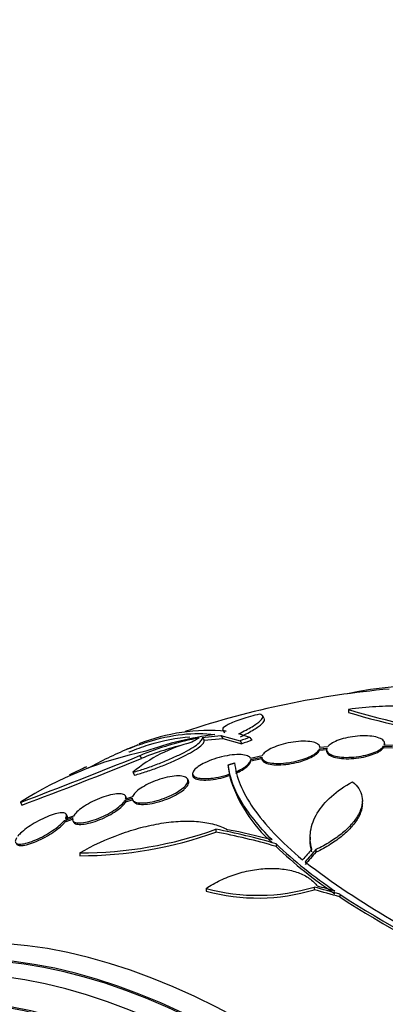
# Model space of a CAD drawing. Units: millimetres. Extents: x 0 to 820, y 0 to 1164.
# Drawn here: x 166 to 177, y 307 to 337 of the extents above; entities that cross this region are included whole.
import ezdxf
from ezdxf import colors
from ezdxf.entities.mleader import LeaderData, LeaderLine
from ezdxf.math import Vec2, Vec3

# ---------------------------------------------------------------- set-up
doc = ezdxf.new("R2010")
doc.units = ezdxf.units.MM
doc.layers.add('DV6_Défaut', color=7, linetype='Continuous')
doc.layers.add('Défaut', color=7, linetype='Continuous')

# ---------------------------------------------------------------- blocks, each defined once
blk = doc.blocks.new('_DOT')
at = {"color": 0}
blk.add_line((0, 0), (-1, 0), dxfattribs=at)
at = {"color": 0, "const_width": 0.333}
blk.add_lwpolyline([(-0.1665, 0, 1), (0.1665, 0, 1)], format="xyb", close=True, dxfattribs=at)
blk = doc.blocks.new('SE5')
at = {"layer": 'DV6_Défaut', "color": 7, "linetype": 'Continuous'}
for p, q in [((176.016, 315.68), (176.016, 315.59)), ((173.399, 315.399), (173.346, 315.491)), ((172.116, 315.047), (172.169, 314.957)), ((171.481, 314.815), (172.06, 314.873)), ((171.481, 314.815), (171.534, 314.725)), ((171.534, 314.725), (172.113, 314.782)), ((172.06, 314.873), (172.113, 314.782)), ((172.06, 314.873), (172.655, 314.705)), ((172.113, 314.782), (172.709, 314.612)), ((172.959, 314.815), (172.613, 314.926)), ((172.959, 314.815), (173.012, 314.722)), ((172.655, 314.705), (172.709, 314.612)), ((175.119, 314.462), (175.346, 314.482)), ((175.119, 314.462), (175.119, 314.419)), ((175.119, 314.419), (175.346, 314.439)), ((175.368, 314.519), (175.127, 314.497)), ((175.127, 314.497), (175.127, 314.503)), ((175.335, 314.432), (175.335, 314.389)), ((177.102, 314.537), (177.102, 314.495)), ((177.102, 314.537), (177.377, 314.529)), ((177.102, 314.495), (177.377, 314.487)), ((177.411, 314.566), (177.123, 314.574)), ((177.135, 314.582), (177.135, 314.625)), ((169.54, 314.246), (169.591, 314.158)), ((173.334, 314.236), (172.974, 314.162)), ((172.982, 314.13), (173.327, 314.201)), ((172.982, 314.086), (173.327, 314.157)), ((173.327, 314.195), (173.327, 314.151)), ((172.283, 313.96), (172.283, 313.916)), ((172.283, 313.916), (172.322, 313.671)), ((169.328, 313.732), (169.38, 313.642)), ((171.048, 313.48), (171.021, 313.527)), ((171.182, 313.69), (171.182, 313.646)), ((172.322, 313.627), (172.322, 313.671)), ((169.081, 312.857), (169.307, 312.927)), ((169.125, 312.952), (169.098, 312.998)), ((169.314, 312.964), (169.1, 312.898)), ((169.107, 312.811), (169.334, 312.881)), ((165.841, 312.798), (165.891, 312.711)), ((169.081, 312.857), (169.107, 312.811)), ((169.321, 312.872), (169.348, 312.825)), ((176.443, 312.762), (176.443, 312.845)), ((167.204, 312.237), (167.463, 312.327)), ((167.23, 312.192), (167.489, 312.282)), ((167.483, 312.368), (167.235, 312.282)), ((167.291, 312.381), (167.265, 312.426)), ((167.204, 312.237), (167.23, 312.192)), ((167.464, 312.228), (167.491, 312.182)), ((171.904, 311.963), (171.904, 311.877)), ((174.825, 311.715), (174.825, 311.632)), ((173.768, 311.511), (173.768, 311.428)), ((167.682, 311.233), (167.682, 311.141)), ((175.004, 311.331), (175.004, 311.248)), ((171.6, 310.128), (171.6, 310.043)), ((174.949, 310.167), (174.949, 310.084)), ((175.744, 309.945), (175.744, 309.862))]:
    blk.add_line(p, q, dxfattribs=at)
for centre, radius, start, end in [((179.875, 287.933), 28.5, 95.2291, 108.2458), ((181.361, 332.67), 17.811, 252.5363, 264.6467), ((181.384, 332.813), 18.04, 252.6888, 264.6421), ((171.7, 309.092), 5.937, 84.9662, 111.5715), ((173.265, 305.147), 9.832, 101.0002, 112.2629), ((173.303, 304.371), 10.63, 97.7709, 109.6621), ((176.97, 304.973), 11.3, 119.5981, 120.9785), ((179.875, 287.933), 28.6, 111.3088, 112.0815), ((172.288, 310.176), 4.627, 104.1926, 129.7709), ((173.299, 305.086), 9.8, 103.5826, 112.2342), ((172.095, 303.009), 11.617, 101.7664, 122.5745), ((114.145, 450.264), 146.865, 290.60919, 292.15901), ((113.018, 453.405), 150.301, 290.59632, 292.11083), ((174.097, 299.756), 15.438, 114.4174, 115.8322), ((176.772, 295.199), 20.702, 115.4123, 116.0147), ((179.875, 287.933), 28.6, 115.2994, 115.9663), ((176.567, 314.869), 4.423, 196.3089, 228.6752), ((167.72, 323.586), 12.354, 269.8267, 289.7979), ((167.693, 323.55), 12.409, 269.9481, 289.8349), ((183.293, 321.514), 13.812, 226.4002, 236.1257), ((183.305, 321.453), 13.837, 226.4287, 236.1341), ((190.086, 331.053), 25.332, 232.5149, 247.0542), ((173.206, 315.984), 6.072, 254.6565, 286.679), ((173.202, 315.903), 6.075, 254.706, 286.7094), ((191.663, 334.295), 29.092, 236.8259, 246.6954), ((191.702, 334.279), 29.169, 236.8326, 246.6766)]:
    blk.add_arc(centre, radius, start, end, dxfattribs=at)
for centre, major_axis, ratio, start_param, end_param in [((186.769, 291.913), (13.417, -23.239), 0.57735, 0.180825, 2.960768), ((182.591, 289.502), (-13.566, 23.496), 0.937964, 6.112809, 6.125479), ((182.591, 289.502), (-13.513, 23.405), 0.937965, 6.112138, 6.124858), ((181.477, 288.858), (-14.254, 24.689), 0.588158, -0.044853, -0.033407), ((177.894, 286.632), (-15.617, 23.771), 0.613313, -0.625382, -0.535552), ((177.894, 286.632), (-15.562, 23.687), 0.613313, -0.624683, -0.534515), ((178.076, 286.709), (-16.013, 23.533), 0.622589, -0.624237, -0.558819), ((175.785, 289.28), (8.828, 26.793), 0.404696, 0.748242, 0.769006), ((175.916, 289.244), (8.877, 26.802), 0.406292, 0.748886, 0.772782), ((175.916, 289.244), (8.845, 26.706), 0.406292, 0.749121, 0.773103), ((177.784, 286.107), (-18.649, 21.35), 0.68115, -0.822129, -0.788324), ((177.843, 286.144), (-18.742, 21.284), 0.682816, -0.816259, -0.793256), ((177.784, 286.107), (-18.582, 21.274), 0.68115, -0.82182, -0.787893), ((172.98, 283.953), (13.417, -23.239), 0.57735, 0, 3.401435), ((172.521, 283.687), (13.294, -23.026), 0.57735, 0, 3.446829), ((172.096, 283.442), (13.173, -22.816), 0.57735, 0, 3.441293), ((172.521, 283.687), (13.267, -22.98), 0.57735, 0, 3.381674), ((171.389, 283.034), (12.953, -22.435), 0.57735, 0, 3.475297), ((171.389, 283.034), (12.925, -22.387), 0.57735, 0, 3.399501)]:
    blk.add_ellipse(centre, major_axis=major_axis, ratio=ratio, start_param=start_param, end_param=end_param, dxfattribs=at)
for points, knots in [([(179.892, 314.654), (179.937, 314.755), (179.95, 314.852), (179.916, 315.038), (179.867, 315.127), (179.713, 315.291), (179.608, 315.366), (179.341, 315.501), (179.181, 315.56), (178.818, 315.658), (178.61, 315.697), (178.161, 315.755), (177.92, 315.772), (177.534, 315.782), (177.401, 315.783), (177.132, 315.778), (176.996, 315.772), (176.584, 315.748), (176.3, 315.72), (176.016, 315.68)], [0, 0, 0, 0, 0.125, 0.125, 0.25, 0.25, 0.375, 0.375, 0.5, 0.5, 0.625, 0.625, 0.75, 0.75, 0.8125, 0.8125, 0.875, 0.875, 1, 1, 1, 1]), ([(173.259, 315.535), (173.162, 315.512), (173.066, 315.487), (172.88, 315.435), (172.789, 315.408), (172.536, 315.324), (172.39, 315.266), (172.183, 315.161), (172.123, 315.114), (172.101, 315.043), (172.14, 315.018), (172.221, 315.006)], [0, 0, 0, 0, 0.125, 0.125, 0.25, 0.25, 0.5, 0.5, 0.75, 0.75, 1, 1, 1, 1]), ([(172.613, 314.926), (172.774, 315.005), (172.911, 315.078), (173.079, 315.18), (173.129, 315.213), (173.214, 315.274), (173.249, 315.302), (173.333, 315.382), (173.36, 315.427), (173.353, 315.496), (173.321, 315.521), (173.259, 315.535)], [0, 0, 0, 0, 0.25, 0.25, 0.375, 0.375, 0.5, 0.5, 0.75, 0.75, 1, 1, 1, 1]), ([(172.666, 314.835), (172.827, 314.913), (172.964, 314.986), (173.132, 315.088), (173.182, 315.121), (173.267, 315.182), (173.302, 315.211), (173.386, 315.29), (173.413, 315.335), (173.409, 315.379), (173.406, 315.386), (173.402, 315.394)], [0, 0, 0, 0, 0.308453, 0.308453, 0.462679, 0.462679, 0.616906, 0.616906, 0.925358, 0.925358, 1, 1, 1, 1]), ([(167.937, 313.856), (168.148, 313.974), (168.356, 314.084), (168.767, 314.283), (168.969, 314.373), (169.369, 314.534), (169.566, 314.605), (170.53, 314.908), (171.229, 314.986), (171.866, 314.903)], [0, 0, 0, 0, 0.142935, 0.142935, 0.285779, 0.285779, 0.428623, 0.428623, 1, 1, 1, 1]), ([(169.201, 314.359), (169.209, 314.362), (169.218, 314.366), (169.427, 314.45), (169.625, 314.52), (170.269, 314.721), (170.695, 314.805), (171.097, 314.834)], [0, 0, 0, 0, 0.013099, 0.013099, 0.30836, 0.30836, 1, 1, 1, 1]), ([(169.328, 313.732), (169.45, 313.766), (169.576, 313.804), (169.835, 313.89), (169.97, 313.938), (170.231, 314.038), (170.362, 314.091), (170.61, 314.199), (170.726, 314.253), (170.945, 314.362), (171.043, 314.415), (171.213, 314.517), (171.285, 314.566), (171.397, 314.654), (171.438, 314.695), (171.484, 314.763), (171.491, 314.792), (171.481, 314.815)], [0, 0, 0, 0, 0.125, 0.125, 0.25, 0.25, 0.375, 0.375, 0.5, 0.5, 0.625, 0.625, 0.75, 0.75, 0.875, 0.875, 1, 1, 1, 1]), ([(169.38, 313.642), (169.502, 313.676), (169.628, 313.715), (169.887, 313.8), (170.022, 313.848), (170.283, 313.947), (170.414, 314), (170.662, 314.108), (170.779, 314.162), (170.997, 314.272), (171.095, 314.325), (171.265, 314.427), (171.337, 314.476), (171.449, 314.564), (171.49, 314.604), (171.537, 314.673), (171.543, 314.702), (171.534, 314.725)], [0, 0, 0, 0, 0.125, 0.125, 0.25, 0.25, 0.375, 0.375, 0.5, 0.5, 0.625, 0.625, 0.75, 0.75, 0.875, 0.875, 1, 1, 1, 1]), ([(177.123, 314.574), (177.14, 314.613), (177.138, 314.651), (177.119, 314.685), (177.1, 314.719), (177.062, 314.75), (177.009, 314.775), (176.956, 314.802), (176.885, 314.823), (176.803, 314.838), (176.722, 314.852), (176.626, 314.861), (176.525, 314.862), (176.428, 314.863), (176.322, 314.857), (176.217, 314.845), (176.117, 314.833), (176.015, 314.815), (175.92, 314.792), (175.829, 314.77), (175.742, 314.743), (175.667, 314.713), (175.592, 314.684), (175.527, 314.651), (175.476, 314.617), (175.428, 314.585), (175.391, 314.551), (175.368, 314.519)], [0, 0, 0, 0, 0.116577, 0.116577, 0.116577, 0.233134, 0.233134, 0.233134, 0.35179, 0.35179, 0.35179, 0.469875, 0.469875, 0.469875, 0.584161, 0.584161, 0.584161, 0.693299, 0.693299, 0.693299, 0.798489, 0.798489, 0.798489, 0.902569, 0.902569, 0.902569, 1, 1, 1, 1]), ([(173.327, 314.201), (173.325, 314.164), (173.342, 314.131), (173.376, 314.103), (173.41, 314.075), (173.462, 314.052), (173.527, 314.036), (173.594, 314.019), (173.678, 314.008), (173.77, 314.006), (173.862, 314.003), (173.967, 314.007), (174.074, 314.019), (174.177, 314.03), (174.286, 314.049), (174.39, 314.073), (174.489, 314.096), (174.586, 314.125), (174.674, 314.158), (174.758, 314.188), (174.835, 314.223), (174.899, 314.259), (174.962, 314.294), (175.014, 314.331), (175.052, 314.367), (175.086, 314.399), (175.108, 314.432), (175.119, 314.462)], [0, 0, 0, 0, 0.118366, 0.118366, 0.118366, 0.236629, 0.236629, 0.236629, 0.358005, 0.358005, 0.358005, 0.478705, 0.478705, 0.478705, 0.594269, 0.594269, 0.594269, 0.702927, 0.702927, 0.702927, 0.806353, 0.806353, 0.806353, 0.908212, 0.908212, 0.908212, 1, 1, 1, 1]), ([(173.327, 314.157), (173.325, 314.121), (173.342, 314.087), (173.376, 314.059), (173.41, 314.032), (173.462, 314.009), (173.527, 313.992), (173.594, 313.976), (173.678, 313.965), (173.77, 313.962), (173.863, 313.96), (173.967, 313.964), (174.074, 313.976), (174.177, 313.988), (174.286, 314.006), (174.391, 314.031), (174.489, 314.054), (174.587, 314.083), (174.674, 314.115), (174.758, 314.146), (174.835, 314.18), (174.899, 314.216), (174.962, 314.251), (175.014, 314.288), (175.052, 314.324), (175.086, 314.356), (175.108, 314.389), (175.119, 314.419)], [0, 0, 0, 0, 0.118393, 0.118393, 0.118393, 0.236684, 0.236684, 0.236684, 0.3581, 0.3581, 0.3581, 0.478835, 0.478835, 0.478835, 0.594411, 0.594411, 0.594411, 0.703054, 0.703054, 0.703054, 0.806448, 0.806448, 0.806448, 0.908275, 0.908275, 0.908275, 1, 1, 1, 1]), ([(175.127, 314.497), (175.129, 314.534), (175.111, 314.568), (175.077, 314.596), (175.043, 314.624), (174.992, 314.647), (174.926, 314.663), (174.859, 314.68), (174.776, 314.69), (174.684, 314.693), (174.592, 314.696), (174.488, 314.691), (174.38, 314.678), (174.277, 314.667), (174.168, 314.648), (174.063, 314.623), (173.965, 314.6), (173.867, 314.571), (173.779, 314.538), (173.696, 314.507), (173.619, 314.473), (173.555, 314.437), (173.492, 314.403), (173.44, 314.366), (173.402, 314.33), (173.368, 314.298), (173.345, 314.266), (173.334, 314.236)], [0, 0, 0, 0, 0.118127, 0.118127, 0.118127, 0.236144, 0.236144, 0.236144, 0.357418, 0.357418, 0.357418, 0.478345, 0.478345, 0.478345, 0.594269, 0.594269, 0.594269, 0.703079, 0.703079, 0.703079, 0.80636, 0.80636, 0.80636, 0.907974, 0.907974, 0.907974, 1, 1, 1, 1]), ([(175.346, 314.482), (175.33, 314.444), (175.332, 314.406), (175.351, 314.372), (175.371, 314.338), (175.408, 314.307), (175.461, 314.281), (175.515, 314.255), (175.586, 314.234), (175.668, 314.219), (175.75, 314.204), (175.845, 314.196), (175.946, 314.194), (176.044, 314.193), (176.15, 314.199), (176.254, 314.211), (176.354, 314.222), (176.456, 314.24), (176.551, 314.263), (176.642, 314.285), (176.729, 314.312), (176.804, 314.342), (176.879, 314.372), (176.944, 314.406), (176.995, 314.44), (177.042, 314.471), (177.079, 314.505), (177.102, 314.537)], [0, 0, 0, 0, 0.116869, 0.116869, 0.116869, 0.233725, 0.233725, 0.233725, 0.35257, 0.35257, 0.35257, 0.470627, 0.470627, 0.470627, 0.584806, 0.584806, 0.584806, 0.693965, 0.693965, 0.693965, 0.799364, 0.799364, 0.799364, 0.903724, 0.903724, 0.903724, 1, 1, 1, 1]), ([(175.335, 314.388), (175.335, 314.367), (175.34, 314.348), (175.351, 314.329), (175.371, 314.295), (175.409, 314.264), (175.461, 314.239), (175.515, 314.213), (175.586, 314.191), (175.668, 314.176), (175.75, 314.162), (175.845, 314.153), (175.946, 314.152), (176.044, 314.151), (176.15, 314.156), (176.255, 314.169), (176.355, 314.18), (176.456, 314.198), (176.551, 314.221), (176.642, 314.243), (176.729, 314.27), (176.804, 314.3), (176.879, 314.33), (176.944, 314.363), (176.995, 314.398), (177.042, 314.429), (177.079, 314.462), (177.102, 314.495)], [0, 0, 0, 0, 0.067346, 0.067346, 0.067346, 0.190779, 0.190779, 0.190779, 0.316322, 0.316322, 0.316322, 0.441029, 0.441029, 0.441029, 0.561621, 0.561621, 0.561621, 0.676893, 0.676893, 0.676893, 0.788181, 0.788181, 0.788181, 0.89837, 0.89837, 0.89837, 1, 1, 1, 1]), ([(172.974, 314.162), (172.96, 314.194), (172.927, 314.221), (172.878, 314.241), (172.829, 314.261), (172.763, 314.273), (172.685, 314.278), (172.605, 314.283), (172.509, 314.28), (172.407, 314.268), (172.305, 314.257), (172.193, 314.237), (172.081, 314.209), (171.976, 314.184), (171.866, 314.15), (171.765, 314.113), (171.671, 314.078), (171.581, 314.038), (171.504, 313.998), (171.431, 313.96), (171.367, 313.919), (171.317, 313.88), (171.269, 313.842), (171.232, 313.804), (171.21, 313.769), (171.186, 313.733), (171.178, 313.699), (171.184, 313.67), (171.19, 313.639), (171.212, 313.612), (171.248, 313.591), (171.287, 313.568), (171.343, 313.552), (171.412, 313.543), (171.484, 313.533), (171.571, 313.531), (171.668, 313.537), (171.765, 313.544), (171.874, 313.558), (171.985, 313.581), (172.091, 313.602), (172.203, 313.632), (172.309, 313.667), (172.314, 313.668), (172.318, 313.669), (172.322, 313.671)], [0, 0, 0, 0, 0.073988, 0.073988, 0.073988, 0.148415, 0.148415, 0.148415, 0.225736, 0.225736, 0.225736, 0.302809, 0.302809, 0.302809, 0.375578, 0.375578, 0.375578, 0.442288, 0.442288, 0.442288, 0.504494, 0.504494, 0.504494, 0.565516, 0.565516, 0.565516, 0.628613, 0.628613, 0.628613, 0.696111, 0.696111, 0.696111, 0.768864, 0.768864, 0.768864, 0.845652, 0.845652, 0.845652, 0.923108, 0.923108, 0.923108, 0.997115, 0.997115, 0.997115, 1, 1, 1, 1]), ([(172.519, 313.745), (172.661, 313.806), (172.784, 313.877), (172.945, 314.012), (172.985, 314.077), (172.982, 314.13)], [0, 0, 0, 0, 0.5, 0.5, 1, 1, 1, 1]), ([(173.646, 311.631), (173.221, 312.061), (172.899, 312.47), (172.559, 313.054), (172.47, 313.243), (172.34, 313.611), (172.299, 313.79), (172.283, 313.96)], [0, 0, 0, 0, 0.5, 0.5, 0.75, 0.75, 1, 1, 1, 1]), ([(172.484, 314.021), (172.522, 313.592), (172.713, 313.123), (173.238, 312.365), (173.454, 312.102), (173.964, 311.567), (174.256, 311.295), (174.588, 311.018)], [0, 0, 0, 0, 0.5, 0.5, 0.75, 0.75, 1, 1, 1, 1]), ([(172.519, 313.702), (172.661, 313.762), (172.784, 313.833), (172.945, 313.968), (172.985, 314.033), (172.982, 314.086)], [0, 0, 0, 0, 0.5, 0.5, 1, 1, 1, 1]), ([(169.307, 312.927), (169.307, 312.911), (169.31, 312.895), (169.316, 312.881), (169.33, 312.85), (169.361, 312.825), (169.406, 312.808), (169.452, 312.79), (169.516, 312.78), (169.592, 312.779), (169.668, 312.778), (169.759, 312.786), (169.857, 312.803), (169.953, 312.82), (170.058, 312.845), (170.163, 312.878), (170.261, 312.909), (170.363, 312.947), (170.458, 312.989), (170.546, 313.029), (170.632, 313.073), (170.706, 313.118), (170.777, 313.161), (170.841, 313.207), (170.891, 313.25), (170.941, 313.294), (170.979, 313.337), (171.003, 313.376), (171.016, 313.397), (171.025, 313.418), (171.03, 313.437), (171.042, 313.478), (171.034, 313.513), (171.01, 313.542), (170.987, 313.57), (170.946, 313.591), (170.891, 313.604), (170.834, 313.617), (170.761, 313.622), (170.678, 313.617), (170.594, 313.613), (170.497, 313.599), (170.396, 313.576), (170.298, 313.554), (170.193, 313.524), (170.09, 313.487), (169.993, 313.453), (169.896, 313.412), (169.806, 313.368), (169.722, 313.327), (169.643, 313.282), (169.576, 313.237), (169.51, 313.193), (169.454, 313.148), (169.411, 313.106), (169.368, 313.063), (169.337, 313.021), (169.321, 312.984), (169.318, 312.977), (169.316, 312.971), (169.314, 312.964)], [0, 0, 0, 0, 0.025643, 0.025643, 0.025643, 0.081826, 0.081826, 0.081826, 0.14092, 0.14092, 0.14092, 0.201157, 0.201157, 0.201157, 0.259923, 0.259923, 0.259923, 0.315191, 0.315191, 0.315191, 0.366825, 0.366825, 0.366825, 0.416445, 0.416445, 0.416445, 0.466288, 0.466288, 0.466288, 0.492778, 0.492778, 0.492778, 0.550685, 0.550685, 0.550685, 0.608462, 0.608462, 0.608462, 0.668264, 0.668264, 0.668264, 0.72829, 0.72829, 0.72829, 0.785984, 0.785984, 0.785984, 0.839995, 0.839995, 0.839995, 0.89089, 0.89089, 0.89089, 0.940511, 0.940511, 0.940511, 0.990942, 0.990942, 0.990942, 1, 1, 1, 1]), ([(171.182, 313.643), (171.182, 313.63), (171.185, 313.617), (171.19, 313.605), (171.203, 313.576), (171.233, 313.551), (171.277, 313.532), (171.323, 313.512), (171.387, 313.499), (171.462, 313.493), (171.541, 313.487), (171.635, 313.489), (171.736, 313.499), (171.837, 313.509), (171.948, 313.528), (172.06, 313.553), (172.147, 313.574), (172.236, 313.599), (172.322, 313.627)], [0, 0, 0, 0, 0.071405, 0.071405, 0.071405, 0.250227, 0.250227, 0.250227, 0.442581, 0.442581, 0.442581, 0.643922, 0.643922, 0.643922, 0.844513, 0.844513, 0.844513, 1, 1, 1, 1]), ([(169.347, 312.826), (169.361, 312.802), (169.386, 312.782), (169.42, 312.767), (169.464, 312.748), (169.525, 312.736), (169.597, 312.734), (169.672, 312.731), (169.761, 312.737), (169.857, 312.752), (169.952, 312.767), (170.056, 312.791), (170.161, 312.823), (170.26, 312.852), (170.363, 312.89), (170.459, 312.931), (170.549, 312.97), (170.637, 313.014), (170.713, 313.059), (170.786, 313.102), (170.851, 313.148), (170.904, 313.191), (170.93, 313.214), (170.954, 313.236), (170.974, 313.258), (171.018, 313.304), (171.045, 313.349), (171.057, 313.387), (171.067, 313.422), (171.064, 313.453), (171.049, 313.479)], [0, 0, 0, 0, 0.089324, 0.089324, 0.089324, 0.204955, 0.204955, 0.204955, 0.323263, 0.323263, 0.323263, 0.439148, 0.439148, 0.439148, 0.548372, 0.548372, 0.548372, 0.650286, 0.650286, 0.650286, 0.747852, 0.747852, 0.747852, 0.797448, 0.797448, 0.797448, 0.904478, 0.904478, 0.904478, 1, 1, 1, 1]), ([(174.878, 311.347), (174.824, 311.534), (174.811, 311.721), (174.868, 312.095), (174.938, 312.284), (175.155, 312.643), (175.302, 312.817), (175.671, 313.146), (175.889, 313.297), (176.139, 313.436)], [0, 0, 0, 0, 0.25, 0.25, 0.5, 0.5, 0.75, 0.75, 1, 1, 1, 1]), ([(176.139, 313.436), (176.22, 313.37), (176.284, 313.3), (176.382, 313.147), (176.415, 313.065), (176.447, 312.892), (176.447, 312.802), (176.411, 312.617), (176.376, 312.521), (176.273, 312.328), (176.206, 312.231), (176.039, 312.038), (175.939, 311.941), (175.714, 311.755), (175.589, 311.665), (175.313, 311.492), (175.163, 311.408), (175.004, 311.331)], [0, 0, 0, 0, 0.125, 0.125, 0.25, 0.25, 0.375, 0.375, 0.5, 0.5, 0.625, 0.625, 0.75, 0.75, 0.875, 0.875, 1, 1, 1, 1]), ([(169.1, 312.898), (169.107, 312.915), (169.11, 312.932), (169.111, 312.946), (169.112, 312.982), (169.097, 313.01), (169.066, 313.03), (169.035, 313.051), (168.987, 313.063), (168.927, 313.066), (168.866, 313.068), (168.789, 313.061), (168.704, 313.045), (168.621, 313.029), (168.527, 313.003), (168.431, 312.97), (168.339, 312.939), (168.241, 312.899), (168.147, 312.855), (168.058, 312.813), (167.969, 312.766), (167.889, 312.718), (167.811, 312.67), (167.739, 312.621), (167.678, 312.573), (167.617, 312.525), (167.567, 312.477), (167.53, 312.433), (167.511, 312.411), (167.495, 312.389), (167.483, 312.368)], [0, 0, 0, 0, 0.048998, 0.048998, 0.048998, 0.164183, 0.164183, 0.164183, 0.28277, 0.28277, 0.28277, 0.402614, 0.402614, 0.402614, 0.519814, 0.519814, 0.519814, 0.631735, 0.631735, 0.631735, 0.738423, 0.738423, 0.738423, 0.84225, 0.84225, 0.84225, 0.946482, 0.946482, 0.946482, 1, 1, 1, 1]), ([(167.463, 312.327), (167.456, 312.31), (167.453, 312.293), (167.452, 312.278), (167.451, 312.243), (167.466, 312.215), (167.496, 312.195), (167.527, 312.175), (167.575, 312.163), (167.636, 312.16), (167.697, 312.157), (167.773, 312.164), (167.858, 312.18), (167.941, 312.195), (168.036, 312.221), (168.133, 312.254), (168.225, 312.285), (168.323, 312.324), (168.417, 312.368), (168.506, 312.41), (168.595, 312.457), (168.675, 312.505), (168.753, 312.553), (168.825, 312.602), (168.886, 312.65), (168.946, 312.698), (168.996, 312.746), (169.033, 312.79), (169.053, 312.813), (169.068, 312.836), (169.081, 312.857)], [0, 0, 0, 0, 0.050311, 0.050311, 0.050311, 0.164294, 0.164294, 0.164294, 0.282601, 0.282601, 0.282601, 0.402362, 0.402362, 0.402362, 0.519671, 0.519671, 0.519671, 0.631665, 0.631665, 0.631665, 0.738216, 0.738216, 0.738216, 0.84175, 0.84175, 0.84175, 0.945712, 0.945712, 0.945712, 1, 1, 1, 1]), ([(167.49, 312.183), (167.498, 312.17), (167.508, 312.159), (167.522, 312.15), (167.554, 312.129), (167.601, 312.117), (167.662, 312.114), (167.723, 312.111), (167.799, 312.118), (167.885, 312.134), (167.968, 312.15), (168.062, 312.175), (168.159, 312.208), (168.252, 312.239), (168.349, 312.278), (168.443, 312.322), (168.533, 312.364), (168.622, 312.411), (168.702, 312.459), (168.78, 312.507), (168.852, 312.556), (168.912, 312.604), (168.973, 312.652), (169.023, 312.7), (169.06, 312.744), (169.079, 312.768), (169.095, 312.79), (169.107, 312.811)], [0, 0, 0, 0, 0.0602592, 0.0602592, 0.0602592, 0.1933111, 0.1933111, 0.1933111, 0.328008, 0.328008, 0.328008, 0.4599392, 0.4599392, 0.4599392, 0.5858705, 0.5858705, 0.5858705, 0.7056584, 0.7056584, 0.7056584, 0.8220404, 0.8220404, 0.8220404, 0.9389056, 0.9389056, 0.9389056, 1, 1, 1, 1]), ([(176.443, 312.771), (176.443, 312.724), (176.438, 312.676), (176.411, 312.535), (176.376, 312.438), (176.273, 312.245), (176.206, 312.149), (176.039, 311.956), (175.939, 311.859), (175.714, 311.673), (175.589, 311.583), (175.313, 311.409), (175.163, 311.325), (175.004, 311.248)], [0, 0, 0, 0, 0.095521, 0.095521, 0.2764168, 0.2764168, 0.4573126, 0.4573126, 0.6382084, 0.6382084, 0.8191042, 0.8191042, 1, 1, 1, 1]), ([(167.235, 312.282), (167.243, 312.294), (167.249, 312.304), (167.254, 312.315), (167.274, 312.356), (167.279, 312.391), (167.269, 312.417), (167.259, 312.443), (167.232, 312.461), (167.191, 312.469), (167.15, 312.477), (167.094, 312.476), (167.026, 312.464), (166.96, 312.452), (166.88, 312.431), (166.795, 312.401), (166.713, 312.371), (166.623, 312.334), (166.532, 312.29), (166.445, 312.248), (166.355, 312.2), (166.27, 312.149), (166.187, 312.1), (166.106, 312.046), (166.035, 311.994), (165.964, 311.941), (165.9, 311.888), (165.848, 311.839), (165.812, 311.805), (165.781, 311.772), (165.757, 311.741)], [0, 0, 0, 0, 0.028908, 0.028908, 0.028908, 0.143508, 0.143508, 0.143508, 0.260502, 0.260502, 0.260502, 0.378348, 0.378348, 0.378348, 0.494256, 0.494256, 0.494256, 0.60635, 0.60635, 0.60635, 0.714617, 0.714617, 0.714617, 0.820736, 0.820736, 0.820736, 0.92713, 0.92713, 0.92713, 1, 1, 1, 1]), ([(167.262, 312.237), (167.273, 312.255), (167.281, 312.272), (167.288, 312.287), (167.303, 312.325), (167.304, 312.357), (167.291, 312.381)], [0, 0, 0, 0, 0.289423, 0.289423, 0.289423, 1, 1, 1, 1]), ([(165.724, 311.696), (165.712, 311.678), (165.703, 311.662), (165.696, 311.646), (165.68, 311.607), (165.678, 311.574), (165.692, 311.55), (165.706, 311.526), (165.736, 311.51), (165.78, 311.504), (165.824, 311.498), (165.884, 311.502), (165.954, 311.515), (166.023, 311.529), (166.105, 311.552), (166.191, 311.584), (166.275, 311.615), (166.366, 311.654), (166.456, 311.698), (166.544, 311.741), (166.633, 311.79), (166.716, 311.842), (166.798, 311.892), (166.877, 311.945), (166.946, 311.998), (167.016, 312.05), (167.078, 312.103), (167.127, 312.152), (167.157, 312.182), (167.182, 312.211), (167.204, 312.237)], [0, 0, 0, 0, 0.045214, 0.045214, 0.045214, 0.158699, 0.158699, 0.158699, 0.275117, 0.275117, 0.275117, 0.392197, 0.392197, 0.392197, 0.507167, 0.507167, 0.507167, 0.618202, 0.618202, 0.618202, 0.725418, 0.725418, 0.725418, 0.830667, 0.830667, 0.830667, 0.936493, 0.936493, 0.936493, 1, 1, 1, 1]), ([(165.718, 311.505), (165.732, 311.481), (165.762, 311.465), (165.806, 311.459), (165.85, 311.453), (165.91, 311.456), (165.98, 311.47), (166.049, 311.484), (166.131, 311.507), (166.217, 311.539), (166.301, 311.569), (166.392, 311.609), (166.482, 311.653), (166.57, 311.696), (166.659, 311.745), (166.743, 311.796), (166.825, 311.847), (166.903, 311.9), (166.972, 311.952), (167.042, 312.005), (167.104, 312.058), (167.153, 312.107), (167.183, 312.137), (167.209, 312.165), (167.23, 312.192)], [0, 0, 0, 0, 0.137708, 0.137708, 0.137708, 0.277009, 0.277009, 0.277009, 0.413791, 0.413791, 0.413791, 0.545874, 0.545874, 0.545874, 0.673398, 0.673398, 0.673398, 0.798573, 0.798573, 0.798573, 0.924438, 0.924438, 0.924438, 1, 1, 1, 1]), ([(167.682, 311.233), (168.088, 311.464), (168.506, 311.657), (169.153, 311.891), (169.368, 311.958), (169.792, 312.069), (170.001, 312.114), (170.415, 312.18), (170.617, 312.202), (171.003, 312.219), (171.187, 312.215), (171.538, 312.183), (171.705, 312.153), (172.007, 312.07), (172.144, 312.016), (172.267, 311.948)], [0, 0, 0, 0, 0.25, 0.25, 0.375, 0.375, 0.5, 0.5, 0.625, 0.625, 0.75, 0.75, 0.875, 0.875, 1, 1, 1, 1]), ([(171.6, 310.128), (171.738, 310.221), (171.886, 310.304), (172.199, 310.454), (172.365, 310.519), (172.698, 310.625), (172.869, 310.667), (173.211, 310.727), (173.38, 310.744), (173.71, 310.752), (173.872, 310.743), (174.175, 310.7), (174.317, 310.665), (174.58, 310.569), (174.697, 310.51), (174.899, 310.369), (174.985, 310.286), (175.052, 310.195)], [0, 0, 0, 0, 0.125, 0.125, 0.25, 0.25, 0.375, 0.375, 0.5, 0.5, 0.625, 0.625, 0.75, 0.75, 0.875, 0.875, 1, 1, 1, 1])]:
    blk.add_open_spline(points, degree=3, knots=knots, dxfattribs=at)
for points, degree in [([(172.283, 313.96), (172.383, 313.991), (172.484, 314.021)], 2), ([(169.137, 312.91), (169.136, 312.925), (169.132, 312.939), (169.125, 312.951)], 3), ([(174.878, 311.264), (174.842, 311.386), (174.825, 311.508), (174.825, 311.631)], 3)]:
    blk.add_open_spline(points, degree=degree, dxfattribs=at)

msp = doc.modelspace()

# ---------------------------------------------------------------- block references
at = {"layer": 'Défaut'}
msp.add_blockref('SE5', (0, 0), dxfattribs=at)

# ---------------------------------------------------------------- leaders
at = {"layer": 'Défaut', "color": 7, "linetype": 'Continuous'}
ml = msp.add_multileader_mtext('Standard', dxfattribs=at)
ml.set_content('{\\pxsm0.9;\\fSolid Edge ISO|b1||i0||c0|p34;\\W1.;03/01/2018\\P}', color=256)
ml.set_leader_properties()
ml.set_arrow_properties(name='DOT')
ml.build(insert=Vec2(0, 0))
ml.multileader.update_dxf_attribs({"leader_type": 0, "dogleg_length": 0, "arrow_head_size": 12})
ctx = ml.context
ctx.base_point, ctx.char_height, ctx.arrow_head_size, ctx.landing_gap_size = Vec3(656.602, 1156.973), 12, 12, 4.2
notes = []
notes.append((ctx, [(0, (0, 0, 0), (0, 0), (1, 0), 1, [])]))
ctx.mtext.insert = Vec3(658.602, 1163.093)
for ctx, leaders in notes:
    for number, flags, end, landing, length, lines in leaders:
        leader = LeaderData()
        leader.index, (leader.has_last_leader_line, leader.has_dogleg_vector, leader.attachment_direction) = number, flags
        leader.last_leader_point, leader.dogleg_vector, leader.dogleg_length = Vec3(end), Vec3(landing), length
        for number, points, colour, breaks in lines:
            line = LeaderLine()
            line.index, line.vertices, line.color, line.breaks = number, Vec3.list(points), colors.encode_raw_color(colour), breaks
            leader.lines.append(line)
        ctx.leaders.append(leader)

doc.saveas('drawing.dxf')
